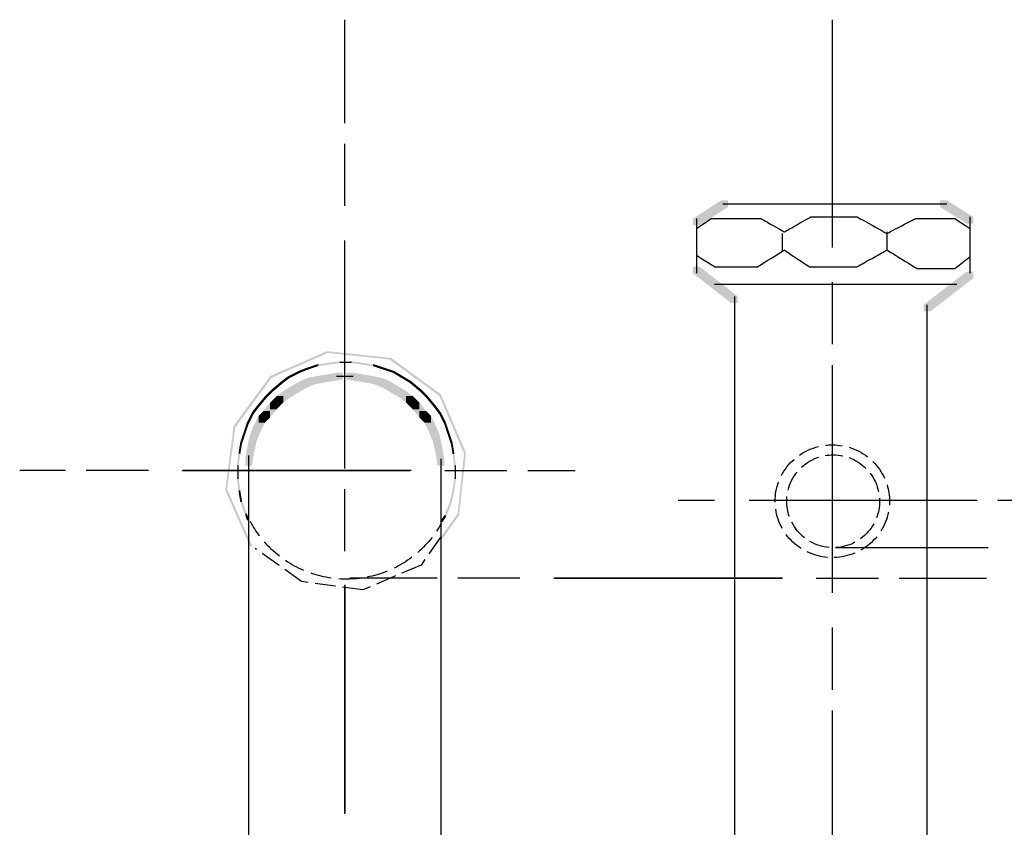
# Model space of a CAD drawing. Extents: x 12 to 170, y 125 to 251.
# Drawn here: x 47 to 97, y 154 to 196 of the extents above; entities that cross this region are included whole.
import ezdxf

# ---------------------------------------------------------------- set-up
doc = ezdxf.new("R2010")
doc.units = 0
doc.linetypes.add('AI9-LType1', pattern=[17.638854, 11.641667, -1.763854, 3.175, -1.058333])
doc.linetypes.add('AI9-LType2', pattern=[1.411146, 1.058333, -0.352813])
doc.layers.add('LAYER_1', color=160, linetype='Continuous')

# ---------------------------------------------------------------- blocks, each defined once
blk = doc.blocks.new('AI9-BLK14')
at = {"layer": 'LAYER_1'}
h = blk.add_hatch(color=7, dxfattribs=at)
h.dxf.hatch_style = 2
h.paths.add_polyline_path([(7.075, 49.25), (7.414, 49.25), (7.499, 48.318), (7.499, 47.98), (7.16, 47.98), (7.075, 48.911)], is_closed=False)
h = blk.add_hatch(color=7, dxfattribs=at)
h.dxf.hatch_style = 2
h.paths.add_polyline_path([(41.365, 49.08), (41.704, 49.08), (41.704, 48.742), (41.619, 47.895), (41.281, 47.895), (41.281, 48.234)], is_closed=False)
h = blk.add_hatch(color=7, dxfattribs=at)
h.dxf.hatch_style = 2
h.paths.add_polyline_path([(7.16, 48.318), (7.499, 48.318), (7.668, 47.387), (7.668, 47.048), (7.329, 47.048), (7.16, 47.98)], is_closed=False)
h = blk.add_hatch(color=7, dxfattribs=at)
h.dxf.hatch_style = 2
h.paths.add_polyline_path([(41.281, 48.234), (41.619, 48.234), (41.619, 47.895), (41.535, 47.133), (41.196, 47.133), (41.196, 47.472)], is_closed=False)
h = blk.add_hatch(color=7, dxfattribs=at)
h.dxf.hatch_style = 2
h.paths.add_polyline_path([(7.329, 47.387), (7.668, 47.387), (7.837, 46.456), (7.837, 46.117), (7.499, 46.117), (7.329, 47.048)], is_closed=False)
h = blk.add_hatch(color=7, dxfattribs=at)
h.dxf.hatch_style = 2
h.paths.add_polyline_path([(41.196, 47.472), (41.535, 47.472), (41.535, 47.133), (41.365, 46.286), (41.027, 46.286), (41.027, 46.625)], is_closed=False)
h = blk.add_hatch(color=7, dxfattribs=at)
h.dxf.hatch_style = 2
h.paths.add_polyline_path([(7.499, 46.456), (7.837, 46.456), (8.007, 45.609), (8.007, 45.27), (7.668, 45.27), (7.499, 46.117)], is_closed=False)
h = blk.add_hatch(color=7, dxfattribs=at)
h.dxf.hatch_style = 2
h.paths.add_polyline_path([(41.027, 46.625), (41.365, 46.625), (41.365, 46.286), (41.196, 45.524), (40.857, 45.524), (40.857, 45.863)], is_closed=False)
h = blk.add_hatch(color=7, dxfattribs=at)
h.dxf.hatch_style = 2
h.paths.add_polyline_path([(40.857, 45.863), (41.196, 45.863), (41.196, 45.524), (40.942, 44.678), (40.603, 44.678), (40.603, 45.016)], is_closed=False)
h = blk.add_hatch(color=7, dxfattribs=at)
h.dxf.hatch_style = 2
h.paths.add_polyline_path([(7.668, 45.609), (8.007, 45.609), (8.261, 44.762), (8.261, 44.424), (7.922, 44.424), (7.668, 45.27)], is_closed=False)
h = blk.add_hatch(color=7, dxfattribs=at)
h.dxf.hatch_style = 2
h.paths.add_polyline_path([(7.922, 44.762), (8.261, 44.762), (8.515, 44), (8.515, 43.662), (8.176, 43.662), (7.922, 44.424)], is_closed=False)
h = blk.add_hatch(color=7, dxfattribs=at)
h.dxf.hatch_style = 2
h.paths.add_polyline_path([(40.603, 45.016), (40.942, 45.016), (40.942, 44.678), (40.688, 43.831), (40.349, 43.831), (40.349, 44.17)], is_closed=False)
h = blk.add_hatch(color=7, dxfattribs=at)
h.dxf.hatch_style = 2
h.paths.add_polyline_path([(8.176, 44), (8.515, 44), (8.853, 43.154), (8.853, 42.815), (8.515, 42.815), (8.176, 43.662)], is_closed=False)
h = blk.add_hatch(color=7, dxfattribs=at)
h.dxf.hatch_style = 2
h.paths.add_polyline_path([(40.349, 44.17), (40.688, 44.17), (40.688, 43.831), (40.434, 43.154), (40.095, 43.154), (40.095, 43.492)], is_closed=False)
h = blk.add_hatch(color=7, dxfattribs=at)
h.dxf.hatch_style = 2
h.paths.add_polyline_path([(40.095, 43.492), (40.434, 43.492), (40.434, 43.154), (40.095, 42.392), (39.757, 42.392), (39.757, 42.73)], is_closed=False)
h = blk.add_hatch(color=7, dxfattribs=at)
h.dxf.hatch_style = 2
h.paths.add_polyline_path([(8.515, 43.154), (8.853, 43.154), (9.192, 42.392), (9.192, 42.053), (8.853, 42.053), (8.515, 42.815)], is_closed=False)
h = blk.add_hatch(color=7, dxfattribs=at)
h.dxf.hatch_style = 2
h.paths.add_polyline_path([(39.757, 42.73), (40.095, 42.73), (40.095, 42.392), (39.757, 41.63), (39.418, 41.63), (39.418, 41.968)], is_closed=False)
h = blk.add_hatch(color=7, dxfattribs=at)
h.dxf.hatch_style = 2
h.paths.add_polyline_path([(8.853, 42.392), (9.192, 42.392), (9.531, 41.714), (9.531, 41.376), (9.192, 41.376), (8.853, 42.053)], is_closed=False)
h = blk.add_hatch(color=7, dxfattribs=at)
h.dxf.hatch_style = 2
h.paths.add_polyline_path([(39.418, 41.968), (39.757, 41.968), (39.757, 41.63), (39.418, 41.037), (39.079, 41.037), (39.079, 41.376)], is_closed=False)
h = blk.add_hatch(color=7, dxfattribs=at)
h.dxf.hatch_style = 2
h.paths.add_polyline_path([(9.192, 41.714), (9.531, 41.714), (9.954, 40.953), (9.954, 40.614), (9.615, 40.614), (9.192, 41.376)], is_closed=False)
h = blk.add_hatch(color=7, dxfattribs=at)
h.dxf.hatch_style = 2
h.paths.add_polyline_path([(39.079, 41.376), (39.418, 41.376), (39.418, 41.037), (38.995, 40.359), (38.656, 40.359), (38.656, 40.698)], is_closed=False)
h = blk.add_hatch(color=7, dxfattribs=at)
h.dxf.hatch_style = 2
h.paths.add_polyline_path([(9.615, 40.953), (9.954, 40.953), (10.462, 40.106), (10.462, 39.767), (10.123, 39.767), (9.615, 40.614)], is_closed=False)
h = blk.add_hatch(color=7, dxfattribs=at)
h.dxf.hatch_style = 2
h.paths.add_polyline_path([(38.656, 40.698), (38.995, 40.698), (38.995, 40.359), (38.571, 39.682), (38.233, 39.682), (38.233, 40.021)], is_closed=False)
h = blk.add_hatch(color=7, dxfattribs=at)
h.dxf.hatch_style = 2
h.paths.add_polyline_path([(10.123, 40.106), (10.462, 40.106), (10.97, 39.429), (10.97, 39.09), (10.631, 39.09), (10.123, 39.767)], is_closed=False)
h = blk.add_hatch(color=7, dxfattribs=at)
h.dxf.hatch_style = 2
h.paths.add_polyline_path([(38.233, 40.021), (38.571, 40.021), (38.571, 39.682), (38.063, 39.005), (37.725, 39.005), (37.725, 39.344)], is_closed=False)
h = blk.add_hatch(color=7, dxfattribs=at)
h.dxf.hatch_style = 2
h.paths.add_polyline_path([(10.631, 39.429), (10.97, 39.429), (11.478, 38.836), (11.478, 38.497), (11.139, 38.497), (10.631, 39.09)], is_closed=False)
h = blk.add_hatch(color=7, dxfattribs=at)
h.dxf.hatch_style = 2
h.paths.add_polyline_path([(37.725, 39.344), (38.063, 39.344), (38.063, 39.005), (37.555, 38.412), (37.217, 38.412), (37.217, 38.751)], is_closed=False)
h = blk.add_hatch(color=7, dxfattribs=at)
h.dxf.hatch_style = 2
h.paths.add_polyline_path([(11.139, 38.836), (11.478, 38.836), (12.071, 38.074), (12.071, 37.735), (11.732, 37.735), (11.139, 38.497)], is_closed=False)
h = blk.add_hatch(color=7, dxfattribs=at)
h.dxf.hatch_style = 2
h.paths.add_polyline_path([(37.217, 38.751), (37.555, 38.751), (37.555, 38.412), (36.963, 37.65), (36.624, 37.65), (36.624, 37.989)], is_closed=False)
h = blk.add_hatch(color=7, dxfattribs=at)
h.dxf.hatch_style = 2
h.paths.add_polyline_path([(11.732, 38.074), (12.071, 38.074), (12.409, 37.735), (12.409, 37.397), (12.071, 37.397), (11.732, 37.735)], is_closed=False)
h = blk.add_hatch(color=7, dxfattribs=at)
h.dxf.hatch_style = 2
h.paths.add_polyline_path([(12.071, 37.735), (12.409, 37.735), (12.748, 37.397), (12.748, 37.058), (12.409, 37.058), (12.071, 37.397)], is_closed=False)
h = blk.add_hatch(color=7, dxfattribs=at)
h.dxf.hatch_style = 2
h.paths.add_polyline_path([(36.37, 37.735), (36.709, 37.735), (36.709, 37.397), (36.37, 37.058), (36.031, 37.058), (36.031, 37.397)], is_closed=False)
h = blk.add_hatch(color=7, dxfattribs=at)
h.dxf.hatch_style = 2
h.paths.add_polyline_path([(36.624, 37.989), (36.963, 37.989), (36.963, 37.65), (36.709, 37.397), (36.37, 37.397), (36.37, 37.735)], is_closed=False)
h = blk.add_hatch(color=7, dxfattribs=at)
h.dxf.hatch_style = 2
h.paths.add_polyline_path([(12.409, 37.397), (12.748, 37.397), (13.341, 36.803), (13.341, 36.465), (13.002, 36.465), (12.409, 37.058)], is_closed=False)
h = blk.add_hatch(color=7, dxfattribs=at)
h.dxf.hatch_style = 2
h.paths.add_polyline_path([(36.031, 37.397), (36.37, 37.397), (36.37, 37.058), (35.777, 36.465), (35.439, 36.465), (35.439, 36.803)], is_closed=False)
h = blk.add_hatch(color=7, dxfattribs=at)
h.dxf.hatch_style = 2
h.paths.add_polyline_path([(13.002, 36.803), (13.341, 36.803), (14.103, 36.211), (14.103, 35.872), (13.764, 35.872), (13.002, 36.465)], is_closed=False)
h = blk.add_hatch(color=7, dxfattribs=at)
h.dxf.hatch_style = 2
h.paths.add_polyline_path([(35.439, 36.803), (35.777, 36.803), (35.777, 36.465), (35.015, 35.872), (34.677, 35.872), (34.677, 36.211)], is_closed=False)
h = blk.add_hatch(color=7, dxfattribs=at)
h.dxf.hatch_style = 2
h.paths.add_polyline_path([(13.764, 36.211), (14.103, 36.211), (14.695, 35.703), (14.695, 35.364), (14.357, 35.364), (13.764, 35.872)], is_closed=False)
h = blk.add_hatch(color=7, dxfattribs=at)
h.dxf.hatch_style = 2
h.paths.add_polyline_path([(34.677, 36.211), (35.015, 36.211), (35.015, 35.872), (34.507, 35.364), (34.169, 35.364), (34.169, 35.703)], is_closed=False)
h = blk.add_hatch(color=7, dxfattribs=at)
h.dxf.hatch_style = 2
h.paths.add_polyline_path([(14.357, 35.703), (14.695, 35.703), (15.373, 35.195), (15.373, 34.856), (15.034, 34.856), (14.357, 35.364)], is_closed=False)
h = blk.add_hatch(color=7, dxfattribs=at)
h.dxf.hatch_style = 2
h.paths.add_polyline_path([(34.169, 35.703), (34.507, 35.703), (34.507, 35.364), (33.745, 34.856), (33.407, 34.856), (33.407, 35.195)], is_closed=False)
h = blk.add_hatch(color=7, dxfattribs=at)
h.dxf.hatch_style = 2
h.paths.add_polyline_path([(15.034, 35.195), (15.373, 35.195), (16.135, 34.771), (16.135, 34.433), (15.796, 34.433), (15.034, 34.856)], is_closed=False)
h = blk.add_hatch(color=7, dxfattribs=at)
h.dxf.hatch_style = 2
h.paths.add_polyline_path([(33.407, 35.195), (33.745, 35.195), (33.745, 34.856), (33.068, 34.433), (32.729, 34.433), (32.729, 34.771)], is_closed=False)
h = blk.add_hatch(color=7, dxfattribs=at)
h.dxf.hatch_style = 2
h.paths.add_polyline_path([(15.796, 34.771), (16.135, 34.771), (16.812, 34.348), (16.812, 34.009), (16.473, 34.009), (15.796, 34.433)], is_closed=False)
h = blk.add_hatch(color=7, dxfattribs=at)
h.dxf.hatch_style = 2
h.paths.add_polyline_path([(32.729, 34.771), (33.068, 34.771), (33.068, 34.433), (32.306, 34.009), (31.967, 34.009), (31.967, 34.348)], is_closed=False)
h = blk.add_hatch(color=7, dxfattribs=at)
h.dxf.hatch_style = 2
h.paths.add_polyline_path([(16.473, 34.348), (16.812, 34.348), (17.659, 33.925), (17.659, 33.586), (17.32, 33.586), (16.473, 34.009)], is_closed=False)
h = blk.add_hatch(color=7, dxfattribs=at)
h.dxf.hatch_style = 2
h.paths.add_polyline_path([(31.967, 34.348), (32.306, 34.348), (32.306, 34.009), (31.544, 33.586), (31.205, 33.586), (31.205, 33.925)], is_closed=False)
h = blk.add_hatch(color=7, dxfattribs=at)
h.dxf.hatch_style = 2
h.paths.add_polyline_path([(17.32, 33.925), (17.659, 33.925), (18.336, 33.671), (18.336, 33.332), (17.997, 33.332), (17.32, 33.586)], is_closed=False)
h = blk.add_hatch(color=7, dxfattribs=at)
h.dxf.hatch_style = 2
h.paths.add_polyline_path([(31.205, 33.925), (31.544, 33.925), (31.544, 33.586), (30.867, 33.332), (30.528, 33.332), (30.528, 33.671)], is_closed=False)
h = blk.add_hatch(color=7, dxfattribs=at)
h.dxf.hatch_style = 2
h.paths.add_polyline_path([(17.997, 33.671), (18.336, 33.671), (19.183, 33.332), (19.183, 32.994), (18.844, 32.994), (17.997, 33.332)], is_closed=False)
h = blk.add_hatch(color=7, dxfattribs=at)
h.dxf.hatch_style = 2
h.paths.add_polyline_path([(18.844, 33.332), (19.183, 33.332), (20.029, 33.079), (20.029, 32.74), (19.691, 32.74), (18.844, 32.994)], is_closed=False)
h = blk.add_hatch(color=7, dxfattribs=at)
h.dxf.hatch_style = 2
h.paths.add_polyline_path([(29.681, 33.332), (30.02, 33.332), (30.02, 32.994), (29.173, 32.74), (28.835, 32.74), (28.835, 33.079)], is_closed=False)
h = blk.add_hatch(color=7, dxfattribs=at)
h.dxf.hatch_style = 2
h.paths.add_polyline_path([(30.528, 33.671), (30.867, 33.671), (30.867, 33.332), (30.02, 32.994), (29.681, 32.994), (29.681, 33.332)], is_closed=False)
h = blk.add_hatch(color=7, dxfattribs=at)
h.dxf.hatch_style = 2
h.paths.add_polyline_path([(19.691, 33.079), (20.029, 33.079), (20.707, 32.909), (20.707, 32.57), (20.368, 32.57), (19.691, 32.74)], is_closed=False)
h = blk.add_hatch(color=7, dxfattribs=at)
h.dxf.hatch_style = 2
h.paths.add_polyline_path([(20.368, 32.909), (20.707, 32.909), (21.553, 32.74), (21.553, 32.401), (21.215, 32.401), (20.368, 32.57)], is_closed=False)
h = blk.add_hatch(color=7, dxfattribs=at)
h.dxf.hatch_style = 2
h.paths.add_polyline_path([(21.215, 32.74), (21.553, 32.74), (22.485, 32.57), (22.485, 32.232), (22.146, 32.232), (21.215, 32.401)], is_closed=False)
h = blk.add_hatch(color=7, dxfattribs=at)
h.dxf.hatch_style = 2
h.paths.add_polyline_path([(27.311, 32.74), (27.649, 32.74), (27.649, 32.401), (26.718, 32.232), (26.379, 32.232), (26.379, 32.57)], is_closed=False)
h = blk.add_hatch(color=7, dxfattribs=at)
h.dxf.hatch_style = 2
h.paths.add_polyline_path([(28.157, 32.909), (28.496, 32.909), (28.496, 32.57), (27.649, 32.401), (27.311, 32.401), (27.311, 32.74)], is_closed=False)
h = blk.add_hatch(color=7, dxfattribs=at)
h.dxf.hatch_style = 2
h.paths.add_polyline_path([(28.835, 33.079), (29.173, 33.079), (29.173, 32.74), (28.496, 32.57), (28.157, 32.57), (28.157, 32.909)], is_closed=False)
h = blk.add_hatch(color=7, dxfattribs=at)
h.dxf.hatch_style = 2
h.paths.add_polyline_path([(22.146, 32.57), (22.485, 32.57), (23.331, 32.486), (23.331, 32.147), (22.993, 32.147), (22.146, 32.232)], is_closed=False)
h = blk.add_hatch(color=7, dxfattribs=at)
h.dxf.hatch_style = 2
h.paths.add_polyline_path([(26.379, 32.57), (26.718, 32.57), (26.718, 32.232), (25.871, 32.147), (25.533, 32.147), (25.533, 32.486)], is_closed=False)
at = {"layer": 'LAYER_1', "color": 7}
for p, q in [((7.245, 50.689), (7.245, 50.266)), ((7.245, 50.604), (7.245, 49.758)), ((7.245, 50.096), (7.245, 48.911)), ((41.535, 49.504), (41.535, 48.742)), ((22.993, 32.316), (24.178, 32.316)), ((23.839, 32.316), (24.601, 32.316)), ((24.263, 32.316), (25.025, 32.316)), ((24.686, 32.316), (25.871, 32.316))]:
    blk.add_line(p, q, dxfattribs=at)
blk.add_open_spline([(29.766, 86.588), (30.273, 86.928), (30.528, 87.096), (30.528, 87.096), (30.528, 87.096), (30.95, 87.096), (31.798, 87.096), (32.644, 87.096), (33.068, 87.096), (33.068, 87.096), (33.068, 87.096), (33.264, 86.984), (33.661, 86.757), (34.055, 86.533), (34.253, 86.418), (34.253, 86.418), (34.253, 86.418), (34.478, 86.547), (34.931, 86.799), (35.381, 87.055), (35.608, 87.18), (35.608, 87.18), (35.608, 87.18), (36.002, 87.18), (36.793, 87.18), (37.582, 87.18), (37.979, 87.18), (37.979, 87.18), (37.979, 87.18), (38.231, 87.041), (38.741, 86.757), (39.247, 86.476), (39.503, 86.334), (39.503, 86.334), (39.503, 86.334), (39.741, 86.462), (40.222, 86.715), (40.701, 86.97), (40.942, 87.096), (40.942, 87.096), (40.942, 87.096), (41.279, 87.096), (41.958, 87.096), (42.634, 87.096), (42.974, 87.096), (42.974, 87.096), (42.974, 87.096), (43.1, 87.012), (43.355, 86.842), (43.608, 86.674), (43.736, 86.588), (43.736, 86.588)], degree=3, knots=[0, 0, 0, 0, 1, 1, 1, 2, 2, 2, 3, 3, 3, 4, 4, 4, 5, 5, 5, 6, 6, 6, 7, 7, 7, 8, 8, 8, 9, 9, 9, 10, 10, 10, 11, 11, 11, 12, 12, 12, 13, 13, 13, 14, 14, 14, 15, 15, 15, 16, 16, 16, 17, 17, 17, 17], dxfattribs=at)
blk = doc.blocks.new('AI9-BLK13')
at = {"layer": 'LAYER_1', "color": 7}
blk.add_open_spline([(-6.987, 0.207), (-6.367, -0.187), (-6.056, -0.386), (-6.056, -0.386), (-6.056, -0.386), (-5.69, -0.386), (-4.955, -0.386), (-4.222, -0.386), (-3.854, -0.386), (-3.854, -0.386), (-3.854, -0.386), (-3.63, -0.243), (-3.177, 0.037), (-2.727, 0.321), (-2.5, 0.461), (-2.5, 0.461), (-2.5, 0.461), (-2.289, 0.321), (-1.864, 0.037), (-1.442, -0.243), (-1.229, -0.386), (-1.229, -0.386), (-1.229, -0.386), (-0.822, -0.386), (-0.002, -0.386), (0.815, -0.386), (1.226, -0.386), (1.226, -0.386), (1.226, -0.386), (1.479, -0.243), (1.988, 0.037), (2.495, 0.321), (2.75, 0.461), (2.75, 0.461), (2.75, 0.461), (3.003, 0.307), (3.512, -0.005), (4.019, -0.314), (4.274, -0.471), (4.274, -0.471), (4.274, -0.471), (4.597, -0.471), (5.247, -0.471), (5.895, -0.471), (6.221, -0.471), (6.221, -0.471), (6.221, -0.471), (6.347, -0.371), (6.602, -0.174), (6.855, 0.025), (6.983, 0.122), (6.983, 0.122)], degree=3, knots=[0, 0, 0, 0, 1, 1, 1, 2, 2, 2, 3, 3, 3, 4, 4, 4, 5, 5, 5, 6, 6, 6, 7, 7, 7, 8, 8, 8, 9, 9, 9, 10, 10, 10, 11, 11, 11, 12, 12, 12, 13, 13, 13, 14, 14, 14, 15, 15, 15, 16, 16, 16, 17, 17, 17, 17], dxfattribs=at)
blk = doc.blocks.new('AI9-BLK12')
at = {"layer": 'LAYER_1', "color": 7}
blk.add_open_spline([(0, -0.466), (0, 0.157), (0, 0.466), (0, 0.466)], degree=3, dxfattribs=at)
blk = doc.blocks.new('AI9-BLK11')
at = {"layer": 'LAYER_1', "color": 7}
blk.add_open_spline([(0, -0.466), (0, 0.157), (0, 0.466), (0, 0.466)], degree=3, dxfattribs=at)
blk = doc.blocks.new('AI9-BLK6')
at = {"layer": 'LAYER_1', "color": 7, "linetype": 'AI9-LType1'}
for p, q in [((-5.922, 34.713), (-5.922, -34.713)), ((-8.461, 6.181), (-30.559, 6.181)), ((-20.145, 6.181), (1.953, 6.181))]:
    blk.add_line(p, q, dxfattribs=at)
at = {"layer": 'LAYER_1', "color": 7}
blk.add_line((-5.752, 7.747), (2.037, 7.747), dxfattribs=at)
for points in [[(-7.597, 12.476), (-7.304, 12.678), (-6.975, 12.825), (-6.628, 12.911)], [(-6.277, 12.975), (-6.159, 12.989), (-6.04, 12.996), (-5.922, 12.996)], [(-5.922, 12.996), (-5.751, 12.996), (-5.582, 12.982), (-5.414, 12.953)], [(-5.067, 12.871), (-4.725, 12.767), (-4.405, 12.603), (-4.123, 12.386)], [(-8.524, 11.425), (-8.362, 11.739), (-8.142, 12.021), (-7.876, 12.257)], [(-7.496, 11.852), (-7.243, 12.088), (-6.941, 12.265), (-6.612, 12.372)], [(-6.291, 12.452), (-6.155, 12.476), (-6.017, 12.488), (-5.879, 12.488)], [(-5.879, 12.488), (-5.713, 12.488), (-5.548, 12.471), (-5.386, 12.437)], [(-5.068, 12.345), (-4.743, 12.227), (-4.448, 12.039), (-4.203, 11.794)], [(-3.856, 12.153), (-3.603, 11.904), (-3.399, 11.611), (-3.253, 11.289)], [(-8.179, 10.691), (-8.096, 11.027), (-7.939, 11.341), (-7.721, 11.61)], [(-3.986, 11.544), (-3.777, 11.268), (-3.632, 10.949), (-3.56, 10.611)], [(-8.476, 8.722), (-8.65, 9.031), (-8.764, 9.368), (-8.814, 9.717)], [(-3.054, 9.568), (-3.122, 9.222), (-3.255, 8.891), (-3.444, 8.592)], [(-7.339, 8.25), (-7.612, 8.463), (-7.834, 8.733), (-7.991, 9.041)], [(-3.806, 8.968), (-3.973, 8.666), (-4.206, 8.403), (-4.486, 8.2)], [(-7.512, 7.703), (-7.813, 7.896), (-8.074, 8.14), (-8.285, 8.426)], [(-6.086, 7.756), (-6.431, 7.786), (-6.765, 7.892), (-7.064, 8.065)], [(-3.651, 8.306), (-3.877, 8.032), (-4.151, 7.801), (-4.461, 7.625)], [(-4.766, 8.025), (-5.072, 7.862), (-5.409, 7.768), (-5.755, 7.75)], [(-6.176, 7.25), (-6.533, 7.281), (-6.88, 7.376), (-7.202, 7.53)], [(-4.78, 7.468), (-5.11, 7.33), (-5.462, 7.253), (-5.82, 7.241)]]:
    blk.add_open_spline(points, degree=3, dxfattribs=at)
for points in [[(-8.842, 10.068), (-8.842, 10.084), (-8.842, 10.101), (-8.842, 10.118), (-8.842, 10.454), (-8.783, 10.787), (-8.666, 11.102)], [(-3.128, 10.959), (-3.043, 10.687), (-3, 10.403), (-3, 10.118), (-3, 10.051), (-3.003, 9.984), (-3.007, 9.917)], [(-8.121, 9.346), (-8.206, 9.594), (-8.25, 9.855), (-8.25, 10.118), (-8.25, 10.2), (-8.245, 10.283), (-8.237, 10.366)], [(-3.514, 10.283), (-3.51, 10.228), (-3.508, 10.173), (-3.508, 10.118), (-3.508, 9.827), (-3.562, 9.539), (-3.666, 9.268)]]:
    blk.add_open_spline(points, degree=3, knots=[0, 0, 0, 0, 1, 1, 1, 2, 2, 2, 2], dxfattribs=at)
blk = doc.blocks.new('AI9-BLK1')
at = {"layer": 'LAYER_1', "color": 7, "linetype": 'AI9-LType1'}
blk.add_line((5.8, 13.885), (-44.746, 13.885), dxfattribs=at)

msp = doc.modelspace()

# ---------------------------------------------------------------- hatches: boundary and pattern name
at = {"layer": 'LAYER_1'}
h = msp.add_hatch(color=7, dxfattribs=at)
h.dxf.hatch_style = 2
h.paths.add_polyline_path([(82.804, 186.351), (83.143, 186.351), (83.143, 186.013), (81.703, 185.081), (81.365, 185.081), (81.365, 185.42)], is_closed=False)
h = msp.add_hatch(color=7, dxfattribs=at)
h.dxf.hatch_style = 2
h.paths.add_polyline_path([(93.98, 186.351), (94.319, 186.351), (95.673, 185.505), (95.673, 185.166), (95.335, 185.166), (93.98, 186.013)], is_closed=False)
h = msp.add_hatch(color=7, dxfattribs=at)
h.dxf.hatch_style = 2
h.paths.add_polyline_path([(81.365, 182.965), (81.703, 182.965), (83.651, 181.441), (83.651, 181.102), (83.312, 181.102), (81.365, 182.626)], is_closed=False)
h = msp.add_hatch(color=7, dxfattribs=at)
h.dxf.hatch_style = 2
h.paths.add_polyline_path([(95.335, 182.711), (95.673, 182.711), (95.673, 182.372), (93.472, 180.679), (93.133, 180.679), (93.133, 181.017)], is_closed=False)
h = msp.add_hatch(color=7, dxfattribs=at)
h.dxf.hatch_style = 2
h.paths.add_polyline_path([(62.653, 178.647), (62.738, 178.647), (62.738, 178.562), (59.859, 177.292), (59.775, 177.292), (59.775, 177.377)], is_closed=False)
h = msp.add_hatch(color=7, dxfattribs=at)
h.dxf.hatch_style = 2
h.paths.add_polyline_path([(62.653, 178.647), (62.738, 178.647), (65.955, 178.308), (65.955, 178.223), (65.871, 178.223), (62.653, 178.562)], is_closed=False)
h = msp.add_hatch(color=7, dxfattribs=at)
h.dxf.hatch_style = 2
h.paths.add_polyline_path([(62.145, 177.969), (62.23, 177.969), (62.23, 177.885), (61.722, 177.715), (61.637, 177.715), (61.637, 177.8)], is_closed=False)
h = msp.add_hatch(color=7, dxfattribs=at)
h.dxf.hatch_style = 2
h.paths.add_polyline_path([(62.738, 178.054), (62.823, 178.054), (62.823, 177.969), (62.23, 177.885), (62.145, 177.885), (62.145, 177.969)], is_closed=False)
h = msp.add_hatch(color=7, dxfattribs=at)
h.dxf.hatch_style = 2
h.paths.add_polyline_path([(63.331, 178.139), (63.415, 178.139), (63.415, 178.054), (62.823, 177.969), (62.738, 177.969), (62.738, 178.054)], is_closed=False)
h = msp.add_hatch(color=7, dxfattribs=at)
h.dxf.hatch_style = 2
h.paths.add_polyline_path([(63.839, 178.139), (63.923, 178.139), (64.516, 178.054), (64.516, 177.969), (64.431, 177.969), (63.839, 178.054)], is_closed=False)
h = msp.add_hatch(color=7, dxfattribs=at)
h.dxf.hatch_style = 2
h.paths.add_polyline_path([(64.431, 178.054), (64.516, 178.054), (65.109, 177.969), (65.109, 177.885), (65.024, 177.885), (64.431, 177.969)], is_closed=False)
h = msp.add_hatch(color=7, dxfattribs=at)
h.dxf.hatch_style = 2
h.paths.add_polyline_path([(65.024, 177.969), (65.109, 177.969), (65.617, 177.8), (65.617, 177.715), (65.532, 177.715), (65.024, 177.885)], is_closed=False)
h = msp.add_hatch(color=7, dxfattribs=at)
h.dxf.hatch_style = 2
h.paths.add_polyline_path([(65.871, 178.308), (65.955, 178.308), (68.495, 176.445), (68.495, 176.361), (68.411, 176.361), (65.871, 178.223)], is_closed=False)
h = msp.add_hatch(color=7, dxfattribs=at)
h.dxf.hatch_style = 2
h.paths.add_polyline_path([(61.214, 177.631), (61.299, 177.631), (61.299, 177.546), (60.791, 177.292), (60.706, 177.292), (60.706, 177.377)], is_closed=False)
h = msp.add_hatch(color=7, dxfattribs=at)
h.dxf.hatch_style = 2
h.paths.add_polyline_path([(61.637, 177.8), (61.722, 177.8), (61.722, 177.715), (61.299, 177.546), (61.214, 177.546), (61.214, 177.631)], is_closed=False)
h = msp.add_hatch(color=7, dxfattribs=at)
h.dxf.hatch_style = 2
h.paths.add_polyline_path([(62.653, 177.461), (62.992, 177.461), (62.992, 177.123), (62.484, 177.038), (62.145, 177.038), (62.145, 177.377)], is_closed=False)
h = msp.add_hatch(color=7, dxfattribs=at)
h.dxf.hatch_style = 2
h.paths.add_polyline_path([(63.161, 177.546), (63.5, 177.546), (63.5, 177.207), (62.992, 177.123), (62.653, 177.123), (62.653, 177.461)], is_closed=False)
h = msp.add_hatch(color=7, dxfattribs=at)
h.dxf.hatch_style = 2
h.paths.add_polyline_path([(63.669, 177.546), (64.008, 177.546), (64.516, 177.461), (64.516, 177.123), (64.177, 177.123), (63.669, 177.207)], is_closed=False)
h = msp.add_hatch(color=7, dxfattribs=at)
h.dxf.hatch_style = 2
h.paths.add_polyline_path([(64.177, 177.461), (64.516, 177.461), (65.024, 177.377), (65.024, 177.038), (64.685, 177.038), (64.177, 177.123)], is_closed=False)
h = msp.add_hatch(color=7, dxfattribs=at)
h.dxf.hatch_style = 2
h.paths.add_polyline_path([(65.532, 177.8), (65.617, 177.8), (66.125, 177.631), (66.125, 177.546), (66.04, 177.546), (65.532, 177.715)], is_closed=False)
h = msp.add_hatch(color=7, dxfattribs=at)
h.dxf.hatch_style = 2
h.paths.add_polyline_path([(66.04, 177.631), (66.125, 177.631), (66.548, 177.377), (66.548, 177.292), (66.463, 177.292), (66.04, 177.546)], is_closed=False)
h = msp.add_hatch(color=7, dxfattribs=at)
h.dxf.hatch_style = 2
h.paths.add_polyline_path([(59.775, 177.377), (59.859, 177.377), (59.859, 177.292), (57.997, 174.752), (57.912, 174.752), (57.912, 174.837)], is_closed=False)
h = msp.add_hatch(color=7, dxfattribs=at)
h.dxf.hatch_style = 2
h.paths.add_polyline_path([(60.367, 177.123), (60.452, 177.123), (60.452, 177.038), (59.944, 176.615), (59.859, 176.615), (59.859, 176.699)], is_closed=False)
h = msp.add_hatch(color=7, dxfattribs=at)
h.dxf.hatch_style = 2
h.paths.add_polyline_path([(60.706, 177.377), (60.791, 177.377), (60.791, 177.292), (60.452, 177.038), (60.367, 177.038), (60.367, 177.123)], is_closed=False)
h = msp.add_hatch(color=7, dxfattribs=at)
h.dxf.hatch_style = 2
h.paths.add_polyline_path([(61.299, 177.123), (61.637, 177.123), (61.637, 176.784), (61.214, 176.53), (60.875, 176.53), (60.875, 176.869)], is_closed=False)
h = msp.add_hatch(color=7, dxfattribs=at)
h.dxf.hatch_style = 2
h.paths.add_polyline_path([(61.722, 177.292), (62.061, 177.292), (62.061, 176.953), (61.637, 176.784), (61.299, 176.784), (61.299, 177.123)], is_closed=False)
h = msp.add_hatch(color=7, dxfattribs=at)
h.dxf.hatch_style = 2
h.paths.add_polyline_path([(62.145, 177.377), (62.484, 177.377), (62.484, 177.038), (62.061, 176.953), (61.722, 176.953), (61.722, 177.292)], is_closed=False)
h = msp.add_hatch(color=7, dxfattribs=at)
h.dxf.hatch_style = 2
h.paths.add_polyline_path([(64.685, 177.377), (65.024, 177.377), (65.447, 177.292), (65.447, 176.953), (65.109, 176.953), (64.685, 177.038)], is_closed=False)
h = msp.add_hatch(color=7, dxfattribs=at)
h.dxf.hatch_style = 2
h.paths.add_polyline_path([(65.109, 177.292), (65.447, 177.292), (65.871, 177.123), (65.871, 176.784), (65.532, 176.784), (65.109, 176.953)], is_closed=False)
h = msp.add_hatch(color=7, dxfattribs=at)
h.dxf.hatch_style = 2
h.paths.add_polyline_path([(65.532, 177.123), (65.871, 177.123), (66.294, 176.869), (66.294, 176.53), (65.955, 176.53), (65.532, 176.784)], is_closed=False)
h = msp.add_hatch(color=7, dxfattribs=at)
h.dxf.hatch_style = 2
h.paths.add_polyline_path([(66.463, 177.377), (66.548, 177.377), (66.971, 177.123), (66.971, 177.038), (66.887, 177.038), (66.463, 177.292)], is_closed=False)
h = msp.add_hatch(color=7, dxfattribs=at)
h.dxf.hatch_style = 2
h.paths.add_polyline_path([(66.887, 177.123), (66.971, 177.123), (67.479, 176.699), (67.479, 176.615), (67.395, 176.615), (66.887, 177.038)], is_closed=False)
h = msp.add_hatch(color=7, dxfattribs=at)
h.dxf.hatch_style = 2
h.paths.add_polyline_path([(59.69, 176.53), (59.775, 176.53), (59.775, 176.445), (59.605, 176.276), (59.521, 176.276), (59.521, 176.361)], is_closed=False)
h = msp.add_hatch(color=7, dxfattribs=at)
h.dxf.hatch_style = 2
h.paths.add_polyline_path([(59.859, 176.699), (59.944, 176.699), (59.944, 176.615), (59.775, 176.445), (59.69, 176.445), (59.69, 176.53)], is_closed=False)
h = msp.add_hatch(color=7, dxfattribs=at)
h.dxf.hatch_style = 2
h.paths.add_polyline_path([(60.452, 176.615), (60.791, 176.615), (60.791, 176.276), (60.452, 176.022), (60.113, 176.022), (60.113, 176.361)], is_closed=False)
h = msp.add_hatch(color=7, dxfattribs=at)
h.dxf.hatch_style = 2
h.paths.add_polyline_path([(60.875, 176.869), (61.214, 176.869), (61.214, 176.53), (60.791, 176.276), (60.452, 176.276), (60.452, 176.615)], is_closed=False)
h = msp.add_hatch(color=7, dxfattribs=at)
h.dxf.hatch_style = 2
h.paths.add_polyline_path([(65.955, 176.869), (66.294, 176.869), (66.717, 176.615), (66.717, 176.276), (66.379, 176.276), (65.955, 176.53)], is_closed=False)
h = msp.add_hatch(color=7, dxfattribs=at)
h.dxf.hatch_style = 2
h.paths.add_polyline_path([(66.379, 176.615), (66.717, 176.615), (67.056, 176.361), (67.056, 176.022), (66.717, 176.022), (66.379, 176.276)], is_closed=False)
h = msp.add_hatch(color=7, dxfattribs=at)
h.dxf.hatch_style = 2
h.paths.add_polyline_path([(67.395, 176.699), (67.479, 176.699), (67.649, 176.53), (67.649, 176.445), (67.564, 176.445), (67.395, 176.615)], is_closed=False)
h = msp.add_hatch(color=7, dxfattribs=at)
h.dxf.hatch_style = 2
h.paths.add_polyline_path([(67.564, 176.53), (67.649, 176.53), (67.818, 176.361), (67.818, 176.276), (67.733, 176.276), (67.564, 176.445)], is_closed=False)
h = msp.add_hatch(color=7, dxfattribs=at)
h.dxf.hatch_style = 2
h.paths.add_polyline_path([(68.411, 176.445), (68.495, 176.445), (69.765, 173.482), (69.765, 173.397), (69.681, 173.397), (68.411, 176.361)], is_closed=False)
h = msp.add_hatch(color=7, dxfattribs=at)
h.dxf.hatch_style = 2
h.paths.add_polyline_path([(59.521, 176.361), (59.605, 176.361), (59.605, 176.276), (59.182, 175.768), (59.097, 175.768), (59.097, 175.853)], is_closed=False)
h = msp.add_hatch(color=7, dxfattribs=at)
h.dxf.hatch_style = 2
h.paths.add_polyline_path([(59.775, 176.022), (60.113, 176.022), (60.113, 175.683), (59.775, 175.26), (59.436, 175.26), (59.436, 175.599)], is_closed=False)
h = msp.add_hatch(color=7, dxfattribs=at)
h.dxf.hatch_style = 2
h.paths.add_polyline_path([(59.944, 176.191), (60.283, 176.191), (60.283, 175.853), (60.113, 175.683), (59.775, 175.683), (59.775, 176.022)], is_closed=False)
h = msp.add_hatch(color=7, dxfattribs=at)
h.dxf.hatch_style = 2
h.paths.add_polyline_path([(60.113, 176.361), (60.452, 176.361), (60.452, 176.022), (60.283, 175.853), (59.944, 175.853), (59.944, 176.191)], is_closed=False)
h = msp.add_hatch(color=7, dxfattribs=at)
h.dxf.hatch_style = 2
h.paths.add_polyline_path([(66.717, 176.361), (67.056, 176.361), (67.225, 176.191), (67.225, 175.853), (66.887, 175.853), (66.717, 176.022)], is_closed=False)
h = msp.add_hatch(color=7, dxfattribs=at)
h.dxf.hatch_style = 2
h.paths.add_polyline_path([(66.887, 176.191), (67.225, 176.191), (67.395, 176.022), (67.395, 175.683), (67.056, 175.683), (66.887, 175.853)], is_closed=False)
h = msp.add_hatch(color=7, dxfattribs=at)
h.dxf.hatch_style = 2
h.paths.add_polyline_path([(67.056, 176.022), (67.395, 176.022), (67.733, 175.599), (67.733, 175.26), (67.395, 175.26), (67.056, 175.683)], is_closed=False)
h = msp.add_hatch(color=7, dxfattribs=at)
h.dxf.hatch_style = 2
h.paths.add_polyline_path([(67.733, 176.361), (67.818, 176.361), (68.241, 175.853), (68.241, 175.768), (68.157, 175.768), (67.733, 176.276)], is_closed=False)
h = msp.add_hatch(color=7, dxfattribs=at)
h.dxf.hatch_style = 2
h.paths.add_polyline_path([(58.843, 175.514), (58.928, 175.514), (58.928, 175.429), (58.674, 174.921), (58.589, 174.921), (58.589, 175.006)], is_closed=False)
h = msp.add_hatch(color=7, dxfattribs=at)
h.dxf.hatch_style = 2
h.paths.add_polyline_path([(59.097, 175.853), (59.182, 175.853), (59.182, 175.768), (58.928, 175.429), (58.843, 175.429), (58.843, 175.514)], is_closed=False)
h = msp.add_hatch(color=7, dxfattribs=at)
h.dxf.hatch_style = 2
h.paths.add_polyline_path([(59.436, 175.599), (59.775, 175.599), (59.775, 175.26), (59.521, 175.006), (59.182, 175.006), (59.182, 175.345)], is_closed=False)
h = msp.add_hatch(color=7, dxfattribs=at)
h.dxf.hatch_style = 2
h.paths.add_polyline_path([(67.395, 175.599), (67.733, 175.599), (67.987, 175.345), (67.987, 175.006), (67.649, 175.006), (67.395, 175.26)], is_closed=False)
h = msp.add_hatch(color=7, dxfattribs=at)
h.dxf.hatch_style = 2
h.paths.add_polyline_path([(68.157, 175.853), (68.241, 175.853), (68.495, 175.514), (68.495, 175.429), (68.411, 175.429), (68.157, 175.768)], is_closed=False)
h = msp.add_hatch(color=7, dxfattribs=at)
h.dxf.hatch_style = 2
h.paths.add_polyline_path([(68.411, 175.514), (68.495, 175.514), (68.749, 175.006), (68.749, 174.921), (68.665, 174.921), (68.411, 175.429)], is_closed=False)
h = msp.add_hatch(color=7, dxfattribs=at)
h.dxf.hatch_style = 2
h.paths.add_polyline_path([(58.589, 175.006), (58.674, 175.006), (58.674, 174.921), (58.505, 174.413), (58.42, 174.413), (58.42, 174.498)], is_closed=False)
h = msp.add_hatch(color=7, dxfattribs=at)
h.dxf.hatch_style = 2
h.paths.add_polyline_path([(59.182, 175.345), (59.521, 175.345), (59.521, 175.006), (59.267, 174.498), (58.928, 174.498), (58.928, 174.837)], is_closed=False)
h = msp.add_hatch(color=7, dxfattribs=at)
h.dxf.hatch_style = 2
h.paths.add_polyline_path([(67.649, 175.345), (67.987, 175.345), (68.241, 174.837), (68.241, 174.498), (67.903, 174.498), (67.649, 175.006)], is_closed=False)
h = msp.add_hatch(color=7, dxfattribs=at)
h.dxf.hatch_style = 2
h.paths.add_polyline_path([(68.665, 175.006), (68.749, 175.006), (68.919, 174.498), (68.919, 174.413), (68.834, 174.413), (68.665, 174.921)], is_closed=False)
h = msp.add_hatch(color=7, dxfattribs=at)
h.dxf.hatch_style = 2
h.paths.add_polyline_path([(57.912, 174.837), (57.997, 174.837), (57.997, 174.752), (57.573, 171.535), (57.489, 171.535), (57.489, 171.619)], is_closed=False)
h = msp.add_hatch(color=7, dxfattribs=at)
h.dxf.hatch_style = 2
h.paths.add_polyline_path([(58.42, 174.498), (58.505, 174.498), (58.505, 174.413), (58.335, 173.905), (58.251, 173.905), (58.251, 173.99)], is_closed=False)
h = msp.add_hatch(color=7, dxfattribs=at)
h.dxf.hatch_style = 2
h.paths.add_polyline_path([(58.928, 174.837), (59.267, 174.837), (59.267, 174.498), (59.097, 174.075), (58.759, 174.075), (58.759, 174.413)], is_closed=False)
h = msp.add_hatch(color=7, dxfattribs=at)
h.dxf.hatch_style = 2
h.paths.add_polyline_path([(67.903, 174.837), (68.241, 174.837), (68.411, 174.413), (68.411, 174.075), (68.072, 174.075), (67.903, 174.498)], is_closed=False)
h = msp.add_hatch(color=7, dxfattribs=at)
h.dxf.hatch_style = 2
h.paths.add_polyline_path([(68.834, 174.498), (68.919, 174.498), (69.088, 173.99), (69.088, 173.905), (69.003, 173.905), (68.834, 174.413)], is_closed=False)
h = msp.add_hatch(color=7, dxfattribs=at)
h.dxf.hatch_style = 2
h.paths.add_polyline_path([(58.251, 173.99), (58.335, 173.99), (58.335, 173.905), (58.251, 173.397), (58.166, 173.397), (58.166, 173.482)], is_closed=False)
h = msp.add_hatch(color=7, dxfattribs=at)
h.dxf.hatch_style = 2
h.paths.add_polyline_path([(58.674, 174.075), (59.013, 174.075), (59.013, 173.736), (58.928, 173.313), (58.589, 173.313), (58.589, 173.651)], is_closed=False)
h = msp.add_hatch(color=7, dxfattribs=at)
h.dxf.hatch_style = 2
h.paths.add_polyline_path([(58.759, 174.413), (59.097, 174.413), (59.097, 174.075), (59.013, 173.736), (58.674, 173.736), (58.674, 174.075)], is_closed=False)
h = msp.add_hatch(color=7, dxfattribs=at)
h.dxf.hatch_style = 2
h.paths.add_polyline_path([(68.072, 174.413), (68.411, 174.413), (68.495, 174.075), (68.495, 173.736), (68.157, 173.736), (68.072, 174.075)], is_closed=False)
h = msp.add_hatch(color=7, dxfattribs=at)
h.dxf.hatch_style = 2
h.paths.add_polyline_path([(68.157, 174.075), (68.495, 174.075), (68.58, 173.651), (68.58, 173.313), (68.241, 173.313), (68.157, 173.736)], is_closed=False)
h = msp.add_hatch(color=7, dxfattribs=at)
h.dxf.hatch_style = 2
h.paths.add_polyline_path([(69.003, 173.99), (69.088, 173.99), (69.173, 173.482), (69.173, 173.397), (69.088, 173.397), (69.003, 173.905)], is_closed=False)
h = msp.add_hatch(color=7, dxfattribs=at)
h.dxf.hatch_style = 2
h.paths.add_polyline_path([(58.166, 173.482), (58.251, 173.482), (58.251, 173.397), (58.166, 172.72), (58.081, 172.72), (58.081, 172.805)], is_closed=False)
h = msp.add_hatch(color=7, dxfattribs=at)
h.dxf.hatch_style = 2
h.paths.add_polyline_path([(58.589, 173.651), (58.928, 173.651), (58.928, 173.313), (58.843, 172.805), (58.505, 172.805), (58.505, 173.143)], is_closed=False)
h = msp.add_hatch(color=7, dxfattribs=at)
h.dxf.hatch_style = 2
h.paths.add_polyline_path([(68.241, 173.651), (68.58, 173.651), (68.665, 173.143), (68.665, 172.805), (68.326, 172.805), (68.241, 173.313)], is_closed=False)
h = msp.add_hatch(color=7, dxfattribs=at)
h.dxf.hatch_style = 2
h.paths.add_polyline_path([(69.088, 173.482), (69.173, 173.482), (69.257, 172.805), (69.257, 172.72), (69.173, 172.72), (69.088, 173.397)], is_closed=False)
h = msp.add_hatch(color=7, dxfattribs=at)
h.dxf.hatch_style = 2
h.paths.add_polyline_path([(69.681, 173.482), (69.765, 173.482), (69.765, 173.397), (69.427, 170.265), (69.342, 170.265), (69.342, 170.349)], is_closed=False)
h = msp.add_hatch(color=7, dxfattribs=at)
h.dxf.hatch_style = 2
h.paths.add_polyline_path([(58.081, 172.212), (58.166, 172.212), (58.251, 171.535), (58.251, 171.45), (58.166, 171.45), (58.081, 172.127)], is_closed=False)
h = msp.add_hatch(color=7, dxfattribs=at)
h.dxf.hatch_style = 2
h.paths.add_polyline_path([(69.173, 172.212), (69.257, 172.212), (69.257, 172.127), (69.173, 171.45), (69.088, 171.45), (69.088, 171.535)], is_closed=False)
h = msp.add_hatch(color=7, dxfattribs=at)
h.dxf.hatch_style = 2
h.paths.add_polyline_path([(57.489, 171.619), (57.573, 171.619), (58.843, 168.741), (58.843, 168.656), (58.759, 168.656), (57.489, 171.535)], is_closed=False)
h = msp.add_hatch(color=7, dxfattribs=at)
h.dxf.hatch_style = 2
h.paths.add_polyline_path([(58.166, 171.535), (58.251, 171.535), (58.335, 171.027), (58.335, 170.942), (58.251, 170.942), (58.166, 171.45)], is_closed=False)
h = msp.add_hatch(color=7, dxfattribs=at)
h.dxf.hatch_style = 2
h.paths.add_polyline_path([(69.088, 171.535), (69.173, 171.535), (69.173, 171.45), (69.003, 170.773), (68.919, 170.773), (68.919, 170.857)], is_closed=False)
h = msp.add_hatch(color=7, dxfattribs=at)
h.dxf.hatch_style = 2
h.paths.add_polyline_path([(58.251, 171.027), (58.335, 171.027), (58.589, 170.349), (58.589, 170.265), (58.505, 170.265), (58.251, 170.942)], is_closed=False)
h = msp.add_hatch(color=7, dxfattribs=at)
h.dxf.hatch_style = 2
h.paths.add_polyline_path([(68.919, 170.857), (69.003, 170.857), (69.003, 170.773), (68.749, 170.18), (68.665, 170.18), (68.665, 170.265)], is_closed=False)
h = msp.add_hatch(color=7, dxfattribs=at)
h.dxf.hatch_style = 2
h.paths.add_polyline_path([(58.505, 170.349), (58.589, 170.349), (58.674, 170.095), (58.674, 170.011), (58.589, 170.011), (58.505, 170.265)], is_closed=False)
h = msp.add_hatch(color=7, dxfattribs=at)
h.dxf.hatch_style = 2
h.paths.add_polyline_path([(69.342, 170.349), (69.427, 170.349), (69.427, 170.265), (68.58, 169.079), (68.495, 169.079), (68.495, 169.164)], is_closed=False)
h = msp.add_hatch(color=7, dxfattribs=at)
h.dxf.hatch_style = 2
h.paths.add_polyline_path([(68.665, 170.265), (68.749, 170.265), (68.749, 170.18), (68.58, 169.926), (68.495, 169.926), (68.495, 170.011)], is_closed=False)

# ---------------------------------------------------------------- linework, layer by layer
at = {"layer": 'LAYER_1', "color": 7, "linetype": 'AI9-LType1'}
for p, q in [((63.585, 155.025), (63.585, 195.58)), ((66.971, 172.551), (46.99, 172.551)), ((55.287, 172.551), (75.353, 172.551)), ((63.585, 166.709), (63.585, 126.153)), ((63.585, 165.1), (63.585, 155.533))]:
    msp.add_line(p, q, dxfattribs=at)
at = {"layer": 'LAYER_1', "color": 7}
for p, q in [((82.889, 186.182), (94.319, 186.182)), ((95.504, 185.505), (95.504, 182.626)), ((81.534, 185.42), (81.534, 182.626)), ((82.465, 182.076), (94.827, 182.076)), ((83.481, 181.441), (83.481, 147.151)), ((93.303, 181.017), (93.303, 147.066)), ((63.331, 178.096), (63.669, 178.096)), ((63.585, 178.096), (63.923, 178.096)), ((63.161, 177.377), (63.754, 177.377)), ((63.415, 177.377), (64.008, 177.377)), ((58.674, 173.313), (58.674, 148.832)), ((58.674, 173.143), (58.674, 172.551)), ((68.495, 173.143), (68.495, 172.551)), ((68.495, 173.059), (68.495, 146.812)), ((58.124, 172.805), (58.124, 172.466)), ((58.124, 172.551), (58.124, 172.127)), ((58.674, 172.889), (58.674, 172.551)), ((69.215, 172.805), (69.215, 172.466)), ((69.215, 172.551), (69.215, 172.127))]:
    msp.add_line(p, q, dxfattribs=at)
at = {"layer": 'LAYER_1', "color": 7, "linetype": 'AI9-LType2'}
for p, q in [((68.495, 169.164), (67.479, 167.725)), ((61.383, 166.878), (59.013, 168.571)), ((67.479, 167.725), (64.516, 166.455)), ((64.516, 166.455), (61.383, 166.878))]:
    msp.add_line(p, q, dxfattribs=at)
at = {"layer": 'LAYER_1', "color": 7}
for points in [[(59.24, 169.213), (59.065, 169.445), (58.909, 169.691), (58.773, 169.947)], [(68.52, 169.862), (68.441, 169.721), (68.357, 169.583), (68.267, 169.45)], [(60.255, 168.181), (59.975, 168.399), (59.717, 168.644), (59.484, 168.912)], [(68.039, 169.136), (67.821, 168.857), (67.576, 168.598), (67.308, 168.365)], [(61.503, 167.446), (61.176, 167.585), (60.863, 167.754), (60.568, 167.953)], [(67.007, 168.122), (66.723, 167.908), (66.42, 167.722), (66.1, 167.566)], [(65.747, 167.409), (65.418, 167.276), (65.076, 167.175), (64.727, 167.107)], [(62.897, 167.059), (62.546, 167.108), (62.2, 167.192), (61.864, 167.307)]]:
    msp.add_open_spline(points, degree=3, dxfattribs=at)
msp.add_open_spline([(64.345, 167.046), (64.121, 167.019), (63.895, 167.005), (63.669, 167.005), (63.54, 167.005), (63.411, 167.009), (63.282, 167.018)], degree=3, knots=[0, 0, 0, 0, 1, 1, 1, 2, 2, 2, 2], dxfattribs=at)

# ---------------------------------------------------------------- block references
for name, p in [('AI9-BLK6', (94.398, 160.867)), ('AI9-BLK14', (51.768, 98.324)), ('AI9-BLK11', (85.937, 184.192)), ('AI9-BLK12', (91.271, 184.277)), ('AI9-BLK13', (88.521, 183.351)), ('AI9-BLK1', (125.349, 157.141))]:
    msp.add_blockref(name, p, dxfattribs=at)

doc.saveas('drawing.dxf')
